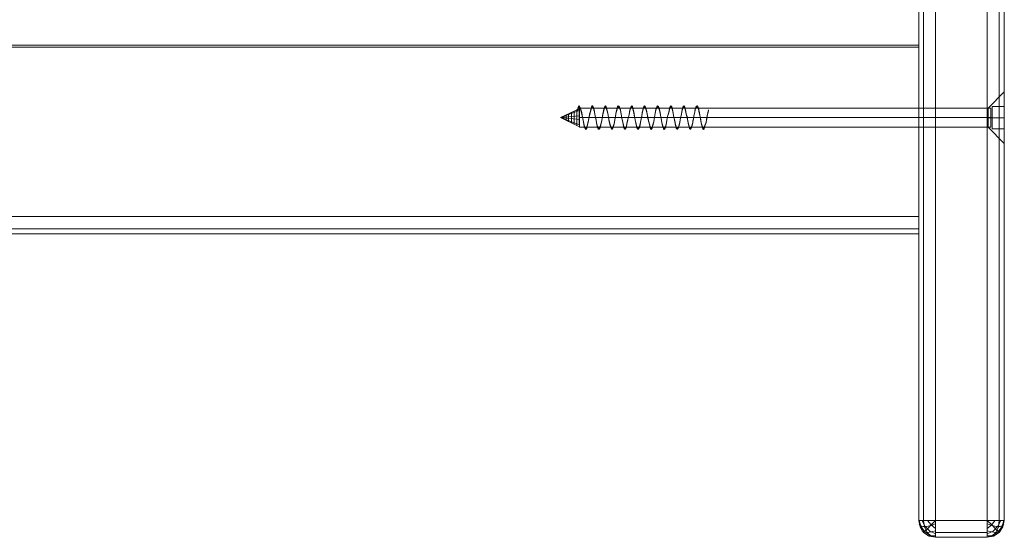
# Model space of a CAD drawing. Units: millimetres. Extents: x -21 to 898, y -185 to 185.
# Drawn here: x 668 to 898, y -185 to -64 of the extents above; entities that cross this region are included whole.
import ezdxf

# ---------------------------------------------------------------- set-up
doc = ezdxf.new("R2010")
doc.units = ezdxf.units.MM
for name, color, linetype, lineweight in [('brædder', 32, 'Continuous', 9), ('robinia', 32, 'Continuous', 9), ('stål', 253, 'Continuous', 9)]:
    doc.layers.add(name, color=color, linetype=linetype, lineweight=lineweight)

msp = doc.modelspace()

# ---------------------------------------------------------------- linework, layer by layer
at = {"layer": 'brædder', "flags": 128}
for points in [[(879.29, -180.97), (879.29, 183.88)], [(896.94, 183.88), (897.59, 183), (897.99, 182.03), (898.15, 181.06), (898.15, -180.97), (897.83, -180.97), (896.94, -180.97), (895.65, -180.97), (894.12, -180.97), (895.65, -180.97), (896.94, -180.97), (897.83, -180.97), (898.15, -180.97), (898.15, 181.06), (897.99, 182.03), (897.59, 183)], [(896.94, -180.97), (896.94, 183.88)], [(878.17, -180.97), (878.17, 181.06)], [(894.12, 181.06), (882.11, 181.06), (882.11, -180.97), (894.12, -180.97)], [(882.11, -184.92), (880.58, -184.68), (879.29, -183.79), (878.49, -182.51), (878.17, -180.97), (878.49, -180.97), (879.29, -180.97), (880.58, -180.97), (882.11, -180.97), (882.11, -182.51), (882.11, -183.79), (882.11, -184.68)], [(894.12, -184.92), (895.65, -184.68), (896.94, -183.79), (897.83, -182.51), (898.15, -180.97), (897.83, -182.51), (896.94, -183.79), (895.65, -184.68)], [(882.11, -183.79), (894.12, -183.79)]]:
    msp.add_lwpolyline(points, close=True, dxfattribs=at)
for points in [[(879.29, -183.79), (879.54, -183.55), (880.18, -182.99), (881.07, -182.02), (882.11, -180.97), (894.12, -180.97), (894.12, -182.51), (894.12, -183.79), (894.12, -184.68), (894.12, -184.92), (882.11, -184.92), (882.11, -184.68), (882.11, -183.79), (882.11, -182.51), (882.11, -180.97), (882.11, 181.06), (894.12, 181.06), (894.12, -180.97), (895.25, -182.02), (896.14, -182.99), (896.78, -183.55), (896.94, -183.79)], [(882.11, -180.97), (880.58, -180.97), (879.29, -180.97), (878.49, -180.97), (878.17, -180.97), (878.49, -182.51), (879.29, -183.79), (880.58, -184.68), (882.11, -184.92)], [(882.11, -184.84), (880.74, -184.44), (879.54, -183.55), (878.65, -182.34), (878.25, -180.97)], [(882.11, -184.12), (880.74, -183.47), (879.62, -182.34), (878.97, -180.97)], [(896.94, -180.97), (896.78, -182.51), (896.14, -183.79), (895.25, -184.68), (894.12, -184.92), (882.11, -184.92), (881.07, -184.68), (880.18, -183.79), (879.54, -182.51), (879.29, -180.97)], [(882.11, -182.83), (881.07, -182.02), (880.26, -180.97)], [(894.12, -184.92), (894.12, -184.68), (894.12, -183.79), (894.12, -182.51), (894.12, -180.97)], [(898.07, -180.97), (897.67, -182.34), (896.78, -183.55), (895.49, -184.44), (894.12, -184.84)], [(897.35, -180.97), (896.62, -182.34), (895.57, -183.47), (894.12, -184.12)], [(895.98, -180.97), (895.25, -182.02), (894.12, -182.83)], [(878.25, -181.78), (878.49, -182.18), (879.13, -182.42), (880.02, -182.42), (881.07, -182.18), (882.11, -181.78)], [(878.97, -183.39), (879.37, -183.63), (880.18, -183.79), (881.07, -183.63), (882.11, -183.39)], [(898.07, -181.78), (897.75, -182.18), (897.19, -182.42), (896.3, -182.42), (895.25, -182.18), (894.12, -181.78)], [(897.35, -183.39), (896.86, -183.63), (896.14, -183.79), (895.17, -183.63), (894.12, -183.39)], [(880.26, -184.52), (880.74, -184.6), (881.39, -184.6), (882.11, -184.52)], [(895.98, -184.52), (895.49, -184.6), (894.85, -184.6), (894.12, -184.52)]]:
    msp.add_lwpolyline(points, dxfattribs=at)
at = {"layer": 'robinia', "flags": 128}
for points in [[(-17.17, -69.99), (878.17, -69.99), (878.17, -67.33), (878.17, -65), (878.17, -62.9), (878.17, -61.29), (878.17, -60.32), (878.17, -59.92), (878.17, 60.01), (878.17, 60.41), (878.17, 61.38), (878.17, 62.99), (878.17, 65), (878.17, 67.42), (878.17, 70), (-17.17, 70)], [(878.17, -70.48), (878.17, 0.04), (-17.17, 0.04)], [(878.17, -112.87), (-19.99, -112.87), (-19.99, -65.24)], [(878.17, -69.99), (878.17, -110.05)], [(-17.17, -114.08), (878.17, -114.08), (878.17, -113.76), (878.17, -112.87), (878.17, -111.58), (878.17, -110.05), (-17.17, -110.05)]]:
    msp.add_lwpolyline(points, dxfattribs=at)
msp.add_lwpolyline([(878.17, -114.08), (878.17, -70.48), (-17.17, -70.48), (-17.17, -114.08)], close=True, dxfattribs=at)
at = {"layer": 'stål', "flags": 128}
for points in [[(898.15, -80.95), (894.36, -84.74)], [(798.94, -84.9), (794.59, -86.92), (798.94, -86.52)], [(798.54, -85.23), (798.78, -84.5), (799.02, -84.42), (799.34, -85.15), (799.58, -86.44), (799.91, -87.89), (800.15, -89.01), (800.39, -89.58), (800.71, -89.26), (800.95, -88.29), (801.28, -86.84), (801.52, -85.47), (801.76, -84.58), (802.08, -84.34), (802.32, -84.98), (802.32, -85.06), (802.41, -85.23), (802.49, -85.55), (802.57, -86.19), (802.89, -87.64), (803.05, -88.53), (803.21, -89.18), (803.45, -89.5), (803.61, -89.5), (803.78, -89.18), (803.94, -88.53), (804.18, -87.64), (804.34, -86.68), (804.58, -85.47), (804.82, -84.66), (805.06, -84.34), (805.23, -84.58), (805.39, -85.15), (805.63, -85.87), (805.79, -86.84), (805.95, -87.81), (806.11, -88.61), (806.35, -89.26), (806.52, -89.5), (806.68, -89.5), (806.84, -89.01), (807.08, -88.37), (807.24, -87.4), (807.4, -86.68), (807.48, -86.03), (807.64, -85.39), (807.81, -84.82), (808.05, -84.34), (808.21, -84.42), (808.29, -84.66), (808.53, -85.23), (808.69, -86.11), (808.85, -87.08), (809.09, -87.97), (809.26, -88.77), (809.42, -89.34), (809.66, -89.5), (809.74, -89.42), (809.82, -89.34), (809.9, -89.18), (809.98, -88.93), (810.06, -88.37), (810.22, -87.72), (810.38, -87), (810.55, -86.27), (810.63, -85.63), (810.79, -85.06), (811.03, -84.42), (811.19, -84.34), (811.35, -84.5), (811.43, -84.9), (811.59, -85.39), (811.84, -86.76), (812, -87.48), (812.16, -88.13), (812.4, -89.18), (812.48, -89.34), (812.56, -89.5), (812.72, -89.58), (812.8, -89.42), (812.96, -89.09), (813.21, -87.97), (813.37, -87.32), (813.53, -86.6), (813.61, -85.87), (813.77, -85.23), (813.93, -84.66), (814.09, -84.5), (814.17, -84.34), (814.33, -84.42), (814.49, -84.82), (814.66, -85.31), (814.9, -86.44), (815.14, -87.89), (815.3, -88.53), (815.38, -88.77), (815.38, -89.01), (815.7, -89.58), (815.86, -89.5), (815.95, -89.26), (816.11, -88.61), (816.35, -87.81), (816.51, -86.84), (816.67, -85.87), (816.83, -85.15), (817.07, -84.58), (817.23, -84.34), (817.4, -84.5), (817.64, -85.23), (817.88, -86.35), (817.96, -86.76), (818.04, -87), (818.04, -87.16), (818.2, -88.05), (818.36, -88.77), (818.61, -89.42), (818.77, -89.58), (818.85, -89.5), (819.09, -89.18), (819.25, -88.53), (819.33, -88.05), (819.41, -87.64), (819.49, -87.16), (819.57, -86.68), (819.81, -85.71), (819.98, -84.98), (820.14, -84.5), (820.3, -84.34), (820.54, -84.58), (820.7, -85.06), (820.86, -85.87), (821.02, -86.84), (821.26, -87.81), (821.43, -88.61), (821.59, -89.26), (821.75, -89.5), (821.91, -89.5), (821.99, -89.34), (822.15, -89.01), (822.23, -88.61), (822.39, -88.05), (822.47, -87.4), (822.72, -86.44), (822.88, -85.55), (823.04, -84.82), (823.2, -84.42), (823.44, -84.42), (823.6, -84.66), (823.68, -84.98), (823.92, -86.11), (824.17, -87.32), (824.41, -88.53), (824.65, -89.34), (824.97, -89.5), (825.21, -88.93), (825.38, -88.37), (825.46, -88.05), (825.46, -87.89), (825.46, -87.81), (825.54, -87.72), (825.78, -86.27), (825.94, -85.63), (826.02, -85.06), (826.34, -84.42), (826.58, -84.5), (826.75, -84.9), (826.75, -84.98), (826.83, -85.15), (826.83, -85.23), (826.91, -85.39), (827.15, -86.76), (827.39, -88.13), (827.71, -89.18), (827.95, -89.58), (828.2, -89.09), (828.52, -87.97), (828.76, -86.6), (829.08, -85.23)], [(798.54, -85.15), (798.54, -85.31), (798.62, -84.9), (798.78, -84.58), (798.94, -84.5), (799.02, -84.58), (799.18, -84.82), (799.34, -85.23), (799.5, -85.87), (799.58, -86.52), (799.75, -87.16), (799.91, -87.89), (799.99, -88.45), (800.15, -88.93), (800.31, -89.26), (800.39, -89.42), (800.55, -89.42), (800.71, -89.18), (800.79, -88.77), (800.95, -88.21), (801.12, -87.56), (801.28, -86.84), (801.36, -86.19), (801.52, -85.55), (801.68, -85.06), (801.76, -84.66), (801.92, -84.5), (802.08, -84.5), (802.16, -84.66), (802.32, -85.06), (802.32, -85.23), (802.41, -85.31), (802.49, -85.63), (802.57, -86.19), (802.73, -86.92), (802.89, -87.56), (803.05, -88.45), (803.21, -89.01), (803.45, -89.42), (803.61, -89.42), (803.78, -89.01), (803.94, -88.45), (804.18, -87.56), (804.34, -86.68), (804.58, -85.55), (804.82, -84.74), (805.06, -84.5), (805.23, -84.66), (805.39, -85.23), (805.63, -85.95), (805.79, -86.84), (805.95, -87.72), (806.11, -88.53), (806.35, -89.18), (806.52, -89.42), (806.68, -89.34), (806.84, -88.93), (807.08, -88.29), (807.24, -87.4), (807.4, -86.76), (807.48, -86.03), (807.64, -85.47), (807.81, -84.98), (807.89, -84.66), (808.05, -84.5), (808.21, -84.5), (808.29, -84.74), (808.53, -85.31), (808.69, -86.11), (808.85, -87), (809.09, -87.97), (809.26, -88.69), (809.42, -89.18), (809.58, -89.42), (809.66, -89.42), (809.74, -89.34), (809.82, -89.18), (809.9, -89.01), (809.98, -88.85), (810.06, -88.29), (810.22, -87.64), (810.38, -87), (810.55, -86.27), (810.63, -85.71), (810.79, -85.15), (810.95, -84.74), (811.03, -84.5), (811.19, -84.5), (811.35, -84.66), (811.43, -84.98), (811.59, -85.47), (811.75, -86.11), (811.84, -86.76), (812, -87.48), (812.16, -88.13), (812.32, -88.69), (812.4, -89.09), (812.48, -89.26), (812.56, -89.34), (812.72, -89.42), (812.8, -89.34), (812.96, -89.01), (813.12, -88.53), (813.21, -87.97), (813.37, -87.24), (813.53, -86.6), (813.61, -85.95), (813.77, -85.31), (813.93, -84.74), (814.09, -84.58), (814.17, -84.5), (814.33, -84.58), (814.49, -84.98), (814.66, -85.39), (814.9, -86.52), (814.98, -87.16), (815.14, -87.81), (815.3, -88.45), (815.38, -88.69), (815.38, -88.93), (815.54, -89.26), (815.7, -89.42), (815.86, -89.34), (815.95, -89.18), (816.11, -88.53), (816.35, -87.81), (816.51, -86.84), (816.67, -85.95), (816.83, -85.23), (817.07, -84.66), (817.23, -84.5), (817.4, -84.58), (817.64, -85.31), (817.88, -86.35), (817.96, -86.76), (818.04, -87), (818.04, -87.16), (818.2, -87.97), (818.36, -88.61), (818.61, -89.34), (818.77, -89.42), (818.85, -89.42), (819.09, -89.01), (819.25, -88.45), (819.33, -88.05), (819.41, -87.56), (819.49, -87.16), (819.57, -86.68), (819.81, -85.79), (819.98, -85.06), (820.14, -84.58), (820.3, -84.5), (820.54, -84.66), (820.7, -85.23), (820.86, -85.95), (821.02, -86.84), (821.26, -87.72), (821.43, -88.53), (821.59, -89.09), (821.75, -89.42), (821.91, -89.42), (821.99, -89.26), (822.15, -88.93), (822.23, -88.53), (822.39, -87.97), (822.47, -87.4), (822.72, -86.52), (822.88, -85.63), (823.04, -84.98), (823.2, -84.58), (823.44, -84.5), (823.6, -84.74), (823.68, -85.06), (823.92, -86.11), (824.17, -87.32), (824.41, -88.45), (824.65, -89.18), (824.81, -89.42), (824.97, -89.42), (825.13, -89.18), (825.21, -88.85), (825.38, -88.29), (825.46, -87.97), (825.46, -87.81), (825.46, -87.72), (825.54, -87.64), (825.62, -87), (825.78, -86.27), (825.94, -85.63), (826.02, -85.15), (826.18, -84.74), (826.34, -84.5), (826.42, -84.5), (826.58, -84.66), (826.75, -84.98), (826.75, -85.06), (826.83, -85.23), (826.83, -85.31), (826.91, -85.47), (826.99, -86.11), (827.15, -86.76), (827.31, -87.4), (827.39, -88.13), (827.55, -88.69), (827.71, -89.09), (827.79, -89.34), (827.95, -89.42), (828.12, -89.26), (828.2, -89.01), (828.36, -88.53), (828.52, -87.97), (828.68, -87.24), (828.76, -86.6), (828.92, -85.95), (829.08, -85.31), (829.08, -85.15)], [(895.01, -88.85), (895.01, -88.05), (895.01, -86.92), (895.01, -85.87), (895.01, -85.06), (895.01, -84.74), (799.02, -84.74), (799.02, -85.06), (799.02, -85.87), (799.02, -86.92), (799.02, -88.05), (799.02, -88.85)], [(820.3, -84.5), (820.3, -84.18)], [(799.02, -87.4), (794.59, -86.92), (798.94, -85.31)], [(799.02, -88.61), (794.59, -86.92), (799.02, -89.09)], [(799.02, -85.06), (799.02, -85.87), (799.02, -86.92), (799.02, -88.05), (799.02, -88.85), (799.02, -89.18), (895.01, -89.18), (895.01, -88.85), (895.01, -88.05), (895.01, -86.92), (895.01, -85.87), (895.01, -85.06)], [(811.59, -85.47), (811.59, -85.31)], [(802.89, -87.56), (802.89, -87.64)], [(807.24, -87.4), (807.24, -87.48)], [(815.95, -89.18), (815.95, -89.42)], [(824.65, -89.18), (824.65, -89.5)], [(898.15, -92.96), (894.36, -89.18)]]:
    msp.add_lwpolyline(points, dxfattribs=at)
for points in [[(898.15, -87), (898.15, -88.85), (898.15, -90.46), (898.15, -91.83), (898.15, -92.64), (898.15, -92.96), (898.15, -92.64), (898.15, -91.83), (898.15, -90.46), (898.15, -88.85), (898.15, -87), (898.15, -85.15), (898.15, -83.45), (898.15, -82.08), (898.15, -81.28), (898.15, -80.95), (898.15, -81.28), (898.15, -82.08), (898.15, -83.45), (898.15, -85.15), (898.15, -87)], [(829.08, -85.15), (828.76, -86.52), (828.52, -88.05), (828.2, -89.18), (827.95, -89.66), (827.71, -89.34), (827.39, -88.21), (827.15, -86.76), (826.83, -85.31), (826.83, -85.15), (826.83, -85.06), (826.75, -84.9), (826.75, -84.74), (826.58, -84.42), (826.34, -84.26), (826.02, -84.98), (825.94, -85.55), (825.78, -86.27), (825.54, -87.72), (825.46, -87.81), (825.46, -87.97), (825.46, -88.13), (825.38, -88.45), (825.21, -89.01), (824.97, -89.66), (824.65, -89.42), (824.41, -88.61), (824.17, -87.4), (823.92, -86.03), (823.68, -84.9), (823.6, -84.5), (823.44, -84.26), (823.2, -84.34), (823.04, -84.74), (822.88, -85.47), (822.72, -86.44), (822.47, -87.48), (822.39, -88.13), (822.23, -88.69), (822.15, -89.18), (821.99, -89.5), (821.91, -89.66), (821.75, -89.66), (821.59, -89.34), (821.43, -88.69), (821.26, -87.81), (821.02, -86.84), (820.86, -85.87), (820.7, -84.98), (820.54, -84.42), (820.3, -84.18), (820.14, -84.34), (819.98, -84.9), (819.81, -85.71), (819.57, -86.68), (819.49, -87.16), (819.41, -87.64), (819.33, -88.13), (819.25, -88.53), (819.09, -89.26), (818.85, -89.66), (818.77, -89.66), (818.61, -89.5), (818.36, -88.85), (818.2, -88.05), (818.04, -87.16), (818.04, -87), (817.96, -86.76), (817.88, -86.27), (817.64, -85.15), (817.4, -84.34), (817.23, -84.26), (817.07, -84.42), (816.83, -84.98), (816.67, -85.87), (816.51, -86.84), (816.35, -87.89), (816.11, -88.69), (815.95, -89.34), (815.86, -89.58), (815.7, -89.66), (815.38, -89.18), (815.38, -88.85), (815.3, -88.61), (815.14, -87.97), (814.9, -86.44), (814.66, -85.23), (814.49, -84.74), (814.33, -84.34), (814.17, -84.26), (814.01, -84.34), (813.93, -84.5), (813.77, -85.15), (813.61, -85.79), (813.53, -86.52), (813.37, -87.32), (813.21, -88.05), (812.96, -89.18), (812.8, -89.5), (812.72, -89.66), (812.56, -89.58), (812.48, -89.5), (812.4, -89.34), (812.16, -88.21), (812, -87.48), (811.84, -86.76), (811.59, -85.31), (811.43, -84.74), (811.35, -84.42), (811.19, -84.26), (811.03, -84.26), (810.79, -84.98), (810.63, -85.55), (810.55, -86.27), (810.38, -87), (810.22, -87.72), (810.06, -88.45), (809.98, -89.01), (809.9, -89.26), (809.82, -89.42), (809.74, -89.58), (809.66, -89.66), (809.42, -89.42), (809.26, -88.85), (809.09, -88.05), (808.85, -87.08), (808.69, -86.03), (808.53, -85.15), (808.29, -84.5), (808.21, -84.26), (808.05, -84.26), (807.81, -84.74), (807.64, -85.31), (807.48, -85.95), (807.4, -86.68), (807.24, -87.48), (807.08, -88.37), (806.84, -89.18), (806.68, -89.58), (806.52, -89.66), (806.35, -89.34), (806.11, -88.69), (805.95, -87.81), (805.79, -86.84), (805.63, -85.87), (805.39, -84.98), (805.23, -84.42), (805.06, -84.26), (804.82, -84.5), (804.58, -85.39), (804.34, -86.68), (804.18, -87.64), (803.94, -88.61), (803.78, -89.26), (803.61, -89.66), (803.45, -89.66), (803.21, -89.26), (803.05, -88.53), (802.89, -87.64), (802.57, -86.11), (802.49, -85.47), (802.41, -85.15), (802.32, -84.98), (802.32, -84.9), (802.08, -84.26), (801.76, -84.42), (801.52, -85.39), (801.28, -86.84), (800.95, -88.29), (800.71, -89.34), (800.39, -89.66), (800.15, -89.18), (799.91, -87.97), (799.58, -86.44), (799.34, -85.06), (799.02, -84.34), (798.78, -84.34), (798.54, -85.15), (798.62, -84.66), (798.78, -84.34), (798.94, -84.18), (799.02, -84.26), (799.18, -84.58), (799.34, -85.06), (799.5, -85.71), (799.58, -86.44), (799.75, -87.24), (799.91, -87.97), (799.99, -88.61), (800.15, -89.18), (800.31, -89.58), (800.39, -89.74), (800.55, -89.66), (800.71, -89.42), (800.79, -88.93), (800.95, -88.37), (801.12, -87.64), (801.28, -86.84), (801.36, -86.11), (801.52, -85.39), (801.68, -84.82), (801.76, -84.42), (801.92, -84.18), (802.08, -84.18), (802.16, -84.42), (802.32, -84.82), (802.32, -84.98), (802.41, -85.15), (802.49, -85.47), (802.57, -86.11), (802.73, -86.92), (802.89, -87.64), (803.05, -88.61), (803.21, -89.26), (803.45, -89.66), (803.61, -89.66), (803.78, -89.34), (803.94, -88.61), (804.18, -87.64), (804.34, -86.68), (804.42, -85.95), (804.58, -85.39), (804.66, -84.82), (804.82, -84.5), (804.9, -84.26), (805.06, -84.18), (805.23, -84.42), (805.39, -84.98), (805.63, -85.87), (805.79, -86.84), (805.95, -87.89), (806.11, -88.77), (806.35, -89.42), (806.52, -89.66), (806.68, -89.66), (806.84, -89.18), (807.08, -88.45), (807.24, -87.48), (807.4, -86.68), (807.48, -85.95), (807.64, -85.31), (807.81, -84.74), (807.89, -84.34), (808.05, -84.18), (808.21, -84.26), (808.29, -84.5), (808.53, -85.15), (808.69, -86.03), (808.85, -87.08), (809.09, -88.05), (809.26, -88.93), (809.42, -89.5), (809.58, -89.66), (809.66, -89.66), (809.74, -89.58), (809.82, -89.5), (809.9, -89.26), (809.98, -89.01), (810.06, -88.45), (810.22, -87.81), (810.38, -87), (810.55, -86.27), (810.63, -85.55), (810.79, -84.9), (810.95, -84.5), (811.03, -84.26), (811.19, -84.18), (811.35, -84.34), (811.43, -84.74), (811.59, -85.31), (811.75, -85.95), (811.84, -86.76), (812, -87.48), (812.16, -88.21), (812.32, -88.85), (812.4, -89.34), (812.48, -89.5), (812.56, -89.66), (812.72, -89.74), (812.8, -89.58), (812.96, -89.26), (813.12, -88.69), (813.21, -88.05), (813.37, -87.32), (813.53, -86.52), (813.61, -85.79), (813.77, -85.15), (813.93, -84.5), (814.01, -84.34), (814.17, -84.18), (814.33, -84.26), (814.49, -84.74), (814.66, -85.23), (814.74, -85.79), (814.9, -86.44), (814.98, -87.16), (815.14, -87.97), (815.3, -88.61), (815.38, -88.93), (815.38, -89.18), (815.54, -89.5), (815.7, -89.74), (815.86, -89.66), (815.95, -89.42), (816.11, -88.77), (816.35, -87.89), (816.51, -86.84), (816.67, -85.87), (816.83, -84.98), (817.07, -84.42), (817.23, -84.18), (817.4, -84.34), (817.56, -84.66), (817.64, -85.06), (817.8, -85.63), (817.88, -86.27), (817.96, -86.76), (818.04, -87), (818.04, -87.24), (818.2, -88.05), (818.36, -88.85), (818.52, -89.26), (818.61, -89.58), (818.77, -89.74), (818.85, -89.66), (819.09, -89.26), (819.25, -88.61), (819.33, -88.13), (819.41, -87.64), (819.49, -87.16), (819.57, -86.68), (819.81, -85.63), (819.98, -84.82), (820.14, -84.34), (820.3, -84.18), (820.54, -84.42), (820.7, -84.98), (820.86, -85.87), (821.02, -86.84), (821.26, -87.89), (821.43, -88.77), (821.59, -89.42), (821.75, -89.66), (821.91, -89.66), (821.99, -89.5), (822.15, -89.18), (822.23, -88.69), (822.39, -88.13), (822.47, -87.48), (822.72, -86.44), (822.88, -85.47), (823.04, -84.74), (823.2, -84.26), (823.36, -84.18), (823.44, -84.26), (823.6, -84.5), (823.68, -84.9), (823.84, -85.39), (823.92, -86.03), (824.09, -86.68), (824.17, -87.4), (824.33, -88.05), (824.41, -88.61), (824.57, -89.09), (824.65, -89.5), (824.81, -89.66), (824.97, -89.66), (825.05, -89.5), (825.21, -89.01), (825.38, -88.45), (825.46, -88.13), (825.46, -87.97), (825.46, -87.89), (825.54, -87.72), (825.62, -87), (825.78, -86.19), (825.94, -85.55), (826.02, -84.9), (826.18, -84.5), (826.34, -84.26), (826.42, -84.18), (826.58, -84.34), (826.75, -84.74), (826.75, -84.9), (826.83, -84.98), (826.83, -85.15), (826.83, -85.31), (826.99, -85.95), (827.15, -86.76), (827.31, -87.48), (827.39, -88.21), (827.55, -88.85), (827.71, -89.34), (827.79, -89.66), (827.95, -89.74), (828.12, -89.58), (828.2, -89.26), (828.36, -88.69), (828.52, -88.05), (828.6, -87.32), (828.76, -86.52), (828.92, -85.79)], [(829.08, -85.23), (828.76, -86.52), (828.52, -88.05), (828.2, -89.18), (827.95, -89.66), (827.71, -89.26), (827.39, -88.21), (827.15, -86.76), (826.83, -85.31), (826.83, -85.23), (826.83, -85.06), (826.75, -84.9), (826.75, -84.82), (826.58, -84.42), (826.34, -84.34), (826.02, -84.98), (825.94, -85.55), (825.78, -86.27), (825.54, -87.72), (825.46, -87.81), (825.46, -87.89), (825.46, -88.13), (825.38, -88.45), (825.21, -89.01), (824.97, -89.58), (824.65, -89.42), (824.41, -88.61), (824.17, -87.4), (823.92, -86.03), (823.68, -84.98), (823.6, -84.58), (823.44, -84.34), (823.2, -84.34), (823.04, -84.82), (822.88, -85.55), (822.72, -86.44), (822.47, -87.48), (822.39, -88.05), (822.23, -88.61), (822.15, -89.09), (821.99, -89.42), (821.91, -89.58), (821.75, -89.58), (821.59, -89.34), (821.43, -88.69), (821.26, -87.81), (821.02, -86.84), (820.86, -85.87), (820.7, -85.06), (820.54, -84.5), (820.3, -84.26), (820.14, -84.42), (819.98, -84.9), (819.81, -85.71), (819.57, -86.68), (819.49, -87.16), (819.41, -87.64), (819.33, -88.13), (819.25, -88.53), (819.09, -89.26), (818.85, -89.58), (818.77, -89.66), (818.61, -89.5), (818.36, -88.77), (818.2, -88.05), (818.04, -87.16), (818.04, -87), (817.96, -86.76), (817.88, -86.27), (817.64, -85.15), (817.4, -84.42), (817.23, -84.26), (817.07, -84.5), (816.83, -85.06), (816.67, -85.87), (816.51, -86.84), (816.35, -87.81), (816.11, -88.69), (815.95, -89.34), (815.86, -89.58), (815.7, -89.66), (815.38, -89.09), (815.38, -88.85), (815.3, -88.61), (815.14, -87.89), (814.9, -86.44), (814.66, -85.23), (814.49, -84.74), (814.33, -84.34), (814.17, -84.26), (814.01, -84.42), (813.93, -84.58), (813.77, -85.23), (813.61, -85.87), (813.53, -86.52), (813.37, -87.32), (813.21, -88.05), (812.96, -89.18), (812.8, -89.5), (812.72, -89.66), (812.56, -89.58), (812.48, -89.42), (812.4, -89.26), (812.16, -88.21), (812, -87.48), (811.84, -86.76), (811.59, -85.39), (811.43, -84.82), (811.35, -84.42), (811.19, -84.26), (811.03, -84.34), (810.79, -84.98), (810.63, -85.55), (810.55, -86.27), (810.38, -87), (810.22, -87.72), (810.06, -88.45), (809.98, -89.01), (809.9, -89.18), (809.82, -89.42), (809.74, -89.5), (809.66, -89.58), (809.42, -89.42), (809.26, -88.85), (809.09, -88.05), (808.85, -87.08), (808.69, -86.03), (808.53, -85.23), (808.29, -84.58), (808.21, -84.34), (808.05, -84.26), (807.81, -84.82), (807.64, -85.31), (807.48, -85.95), (807.4, -86.68), (807.24, -87.48), (807.08, -88.37), (806.84, -89.09), (806.68, -89.58), (806.52, -89.58), (806.35, -89.34), (806.11, -88.69), (805.95, -87.81), (805.79, -86.84), (805.63, -85.87), (805.39, -85.06), (805.23, -84.5), (805.06, -84.26), (804.82, -84.58), (804.58, -85.39), (804.34, -86.68), (804.18, -87.64), (803.94, -88.53), (803.78, -89.26), (803.61, -89.58), (803.45, -89.58), (803.21, -89.26), (803.05, -88.53), (802.89, -87.64), (802.57, -86.19), (802.49, -85.47), (802.41, -85.15), (802.32, -85.06), (802.32, -84.9), (802.08, -84.26), (801.76, -84.5), (801.52, -85.47), (801.28, -86.84), (800.95, -88.29), (800.71, -89.34), (800.39, -89.66), (800.15, -89.09), (799.91, -87.97), (799.58, -86.44), (799.34, -85.15), (799.02, -84.34), (798.78, -84.42), (798.54, -85.23), (798.78, -84.42), (799.02, -84.42), (799.34, -85.15), (799.58, -86.44), (799.91, -87.89), (800.15, -89.09), (800.39, -89.58), (800.71, -89.26), (800.95, -88.29), (801.28, -86.84), (801.52, -85.47), (801.76, -84.5), (802.08, -84.34), (802.32, -84.98), (802.32, -85.06), (802.41, -85.23), (802.49, -85.47), (802.57, -86.19), (802.89, -87.64), (803.05, -88.53), (803.21, -89.18), (803.45, -89.58), (803.61, -89.58), (803.78, -89.18), (803.94, -88.53), (804.18, -87.64), (804.34, -86.68), (804.58, -85.47), (804.82, -84.58), (805.06, -84.34), (805.23, -84.5), (805.39, -85.06), (805.63, -85.87), (805.79, -86.84), (805.95, -87.81), (806.11, -88.69), (806.35, -89.26), (806.52, -89.58), (806.68, -89.5), (806.84, -89.09), (807.08, -88.37), (807.24, -87.48), (807.4, -86.68), (807.48, -85.95), (807.64, -85.31), (807.81, -84.82), (808.05, -84.34), (808.21, -84.34), (808.29, -84.58), (808.53, -85.23), (808.69, -86.03), (808.85, -87.08), (809.09, -87.97), (809.26, -88.77), (809.42, -89.34), (809.66, -89.58), (809.74, -89.5), (809.82, -89.34), (809.9, -89.18), (809.98, -88.93), (810.06, -88.37), (810.22, -87.72), (810.38, -87), (810.55, -86.27), (810.63, -85.55), (810.79, -84.98), (811.03, -84.34), (811.19, -84.34), (811.35, -84.5), (811.43, -84.82), (811.59, -85.39), (811.84, -86.76), (812, -87.48), (812.16, -88.21), (812.4, -89.26), (812.48, -89.42), (812.56, -89.5), (812.72, -89.58), (812.8, -89.5), (812.96, -89.09), (813.21, -88.05), (813.37, -87.32), (813.53, -86.6), (813.61, -85.87), (813.77, -85.23), (813.93, -84.58), (814.09, -84.42), (814.17, -84.34), (814.33, -84.42), (814.49, -84.82), (814.66, -85.31), (814.9, -86.44), (815.14, -87.89), (815.3, -88.53), (815.38, -88.85), (815.38, -89.09), (815.7, -89.58), (815.86, -89.5), (815.95, -89.26), (816.11, -88.69), (816.35, -87.81), (816.51, -86.84), (816.67, -85.87), (816.83, -85.06), (817.07, -84.5), (817.23, -84.34), (817.4, -84.42), (817.64, -85.15), (817.88, -86.35), (817.96, -86.76), (818.04, -87), (818.04, -87.16), (818.2, -88.05), (818.36, -88.77), (818.61, -89.42), (818.77, -89.58), (818.85, -89.58), (819.09, -89.18), (819.25, -88.53), (819.33, -88.13), (819.41, -87.64), (819.49, -87.16), (819.57, -86.68), (819.81, -85.71), (819.98, -84.9), (820.14, -84.42), (820.3, -84.34), (820.54, -84.5), (820.7, -85.06), (820.86, -85.87), (821.02, -86.84), (821.26, -87.81), (821.43, -88.69), (821.59, -89.26), (821.75, -89.58), (821.91, -89.58), (821.99, -89.42), (822.15, -89.09), (822.23, -88.61), (822.39, -88.05), (822.47, -87.4), (822.72, -86.44), (822.88, -85.55), (823.04, -84.82), (823.2, -84.42), (823.44, -84.34), (823.6, -84.58), (823.68, -84.98), (823.92, -86.03), (824.17, -87.4), (824.41, -88.53), (824.65, -89.34), (824.97, -89.58), (825.21, -88.93), (825.38, -88.37), (825.46, -88.05), (825.46, -87.89), (825.46, -87.81), (825.54, -87.72), (825.78, -86.27), (825.94, -85.55), (826.02, -84.98), (826.34, -84.34), (826.58, -84.5), (826.75, -84.82), (826.75, -84.98), (826.83, -85.06), (826.83, -85.23), (826.83, -85.39), (827.15, -86.76), (827.39, -88.21), (827.71, -89.26), (827.95, -89.58), (828.2, -89.09), (828.52, -87.97), (828.76, -86.52)], [(829.08, -85.31), (828.76, -86.6), (828.52, -87.97), (828.2, -89.09), (827.95, -89.5), (827.71, -89.18), (827.39, -88.13), (827.15, -86.76), (826.91, -85.39), (826.83, -85.31), (826.83, -85.15), (826.75, -84.98), (826.75, -84.9), (826.58, -84.58), (826.34, -84.42), (826.02, -85.06), (825.94, -85.63), (825.78, -86.27), (825.54, -87.72), (825.46, -87.81), (825.46, -87.89), (825.46, -88.05), (825.38, -88.37), (825.21, -88.85), (824.97, -89.5), (824.65, -89.26), (824.41, -88.53), (824.17, -87.32), (823.92, -86.11), (823.68, -85.06), (823.6, -84.66), (823.44, -84.42), (823.2, -84.5), (823.04, -84.9), (822.88, -85.55), (822.72, -86.44), (822.47, -87.4), (822.39, -88.05), (822.23, -88.53), (822.15, -89.01), (821.99, -89.34), (821.91, -89.5), (821.75, -89.5), (821.59, -89.18), (821.43, -88.61), (821.26, -87.81), (821.02, -86.84), (820.86, -85.95), (820.7, -85.15), (820.54, -84.58), (820.3, -84.42), (820.14, -84.5), (819.98, -84.98), (819.81, -85.79), (819.57, -86.68), (819.49, -87.16), (819.41, -87.64), (819.33, -88.05), (819.25, -88.45), (819.09, -89.09), (818.85, -89.5), (818.77, -89.5), (818.61, -89.42), (818.36, -88.69), (818.2, -87.97), (818.04, -87.16), (818.04, -87), (817.96, -86.76), (817.88, -86.35), (817.64, -85.23), (817.4, -84.5), (817.23, -84.42), (817.07, -84.58), (816.83, -85.15), (816.67, -85.95), (816.51, -86.84), (816.35, -87.81), (816.11, -88.61), (815.95, -89.18), (815.86, -89.42), (815.7, -89.5), (815.38, -89.01), (815.38, -88.77), (815.3, -88.53), (815.14, -87.89), (814.9, -86.44), (814.66, -85.31), (814.49, -84.9), (814.33, -84.5), (814.17, -84.42), (814.09, -84.5), (813.93, -84.66), (813.77, -85.31), (813.61, -85.87), (813.53, -86.6), (813.37, -87.32), (813.21, -87.97), (812.96, -89.09), (812.8, -89.42), (812.72, -89.5), (812.56, -89.42), (812.48, -89.34), (812.4, -89.18), (812.16, -88.13), (812, -87.48), (811.84, -86.76), (811.59, -85.39), (811.43, -84.9), (811.35, -84.58), (811.19, -84.42), (811.03, -84.42), (810.79, -85.06), (810.63, -85.63), (810.55, -86.27), (810.38, -87), (810.22, -87.72), (810.06, -88.37), (809.98, -88.85), (809.9, -89.09), (809.82, -89.26), (809.74, -89.42), (809.66, -89.5), (809.42, -89.26), (809.26, -88.77), (809.09, -87.97), (808.85, -87), (808.69, -86.11), (808.53, -85.31), (808.29, -84.66), (808.21, -84.42), (808.05, -84.42), (807.81, -84.9), (807.64, -85.39), (807.48, -86.03), (807.4, -86.68), (807.24, -87.4), (807.08, -88.29), (806.84, -89.01), (806.68, -89.42), (806.52, -89.5), (806.35, -89.18), (806.11, -88.61), (805.95, -87.81), (805.79, -86.84), (805.63, -85.95), (805.39, -85.15), (805.23, -84.58), (805.06, -84.42), (804.82, -84.66), (804.58, -85.47), (804.34, -86.68), (804.18, -87.64), (803.94, -88.45), (803.78, -89.09), (803.61, -89.5), (803.45, -89.5), (803.21, -89.09), (803.05, -88.45), (802.89, -87.64), (802.57, -86.19), (802.49, -85.55), (802.41, -85.23), (802.32, -85.15), (802.32, -84.98), (802.08, -84.42), (801.76, -84.58), (801.52, -85.55), (801.28, -86.84), (800.95, -88.21), (800.71, -89.26), (800.39, -89.5), (800.15, -89.01), (799.91, -87.89), (799.58, -86.44), (799.34, -85.23), (799.02, -84.5), (798.78, -84.5), (798.54, -85.31), (798.78, -84.58), (799.02, -84.5), (799.34, -85.23), (799.58, -86.52), (799.91, -87.89), (800.15, -89.01), (800.39, -89.5), (800.71, -89.18), (800.95, -88.21), (801.28, -86.84), (801.52, -85.55), (801.76, -84.66), (802.08, -84.5), (802.32, -85.06), (802.32, -85.15), (802.41, -85.31), (802.49, -85.55), (802.57, -86.19), (802.89, -87.56), (803.05, -88.45), (803.21, -89.09), (803.45, -89.42), (803.61, -89.42), (803.78, -89.09), (803.94, -88.45), (804.18, -87.64), (804.34, -86.68), (804.58, -85.55), (804.82, -84.66), (805.06, -84.42), (805.23, -84.66), (805.39, -85.15), (805.63, -85.95), (805.79, -86.84), (805.95, -87.81), (806.11, -88.61), (806.35, -89.18), (806.52, -89.42), (806.68, -89.42), (806.84, -89.01), (807.08, -88.29), (807.24, -87.4), (807.4, -86.76), (807.48, -86.03), (807.64, -85.39), (807.81, -84.9), (808.05, -84.42), (808.21, -84.5), (808.29, -84.74), (808.53, -85.31), (808.69, -86.11), (808.85, -87), (809.09, -87.97), (809.26, -88.69), (809.42, -89.26), (809.66, -89.42), (809.74, -89.34), (809.82, -89.26), (809.9, -89.09), (809.98, -88.85), (810.06, -88.37), (810.22, -87.72), (810.38, -87), (810.55, -86.27), (810.63, -85.63), (810.79, -85.15), (811.03, -84.5), (811.19, -84.42), (811.35, -84.58), (811.43, -84.98), (811.59, -85.47), (811.84, -86.76), (812, -87.48), (812.16, -88.13), (812.4, -89.09), (812.48, -89.26), (812.56, -89.42), (812.72, -89.5), (812.8, -89.34), (812.96, -89.01), (813.21, -87.97), (813.37, -87.24), (813.53, -86.6), (813.61, -85.87), (813.77, -85.31), (813.93, -84.74), (814.09, -84.58), (814.17, -84.42), (814.33, -84.5), (814.49, -84.9), (814.66, -85.39), (814.9, -86.44), (815.14, -87.89), (815.3, -88.45), (815.38, -88.77), (815.38, -88.93), (815.7, -89.42), (815.86, -89.42), (815.95, -89.18), (816.11, -88.61), (816.35, -87.81), (816.51, -86.84), (816.67, -85.95), (816.83, -85.15), (817.07, -84.66), (817.23, -84.42), (817.4, -84.58), (817.64, -85.23), (817.88, -86.35), (817.96, -86.76), (818.04, -87), (818.04, -87.16), (818.2, -87.97), (818.36, -88.69), (818.61, -89.34), (818.77, -89.42), (818.85, -89.42), (819.09, -89.09), (819.25, -88.45), (819.33, -88.05), (819.41, -87.56), (819.49, -87.16), (819.57, -86.68), (819.81, -85.79), (819.98, -85.06), (820.14, -84.58), (820.3, -84.42), (820.54, -84.66), (820.7, -85.15), (820.86, -85.95), (821.02, -86.84), (821.26, -87.81), (821.43, -88.61), (821.59, -89.18), (821.75, -89.42), (821.91, -89.42), (821.99, -89.26), (822.15, -88.93), (822.23, -88.53), (822.39, -88.05), (822.47, -87.4), (822.72, -86.52), (822.88, -85.63), (823.04, -84.9), (823.2, -84.5), (823.44, -84.5), (823.6, -84.74), (823.68, -85.06), (823.92, -86.11), (824.17, -87.32), (824.41, -88.45), (824.65, -89.26), (824.97, -89.42), (825.21, -88.85), (825.38, -88.29), (825.46, -88.05), (825.46, -87.89), (825.46, -87.81), (825.54, -87.72), (825.78, -86.27), (825.94, -85.63), (826.02, -85.06), (826.34, -84.5), (826.58, -84.58), (826.75, -84.9), (826.75, -85.06), (826.83, -85.15), (826.83, -85.31), (826.91, -85.47), (827.15, -86.76), (827.39, -88.13), (827.71, -89.09), (827.95, -89.42), (828.2, -89.01), (828.52, -87.97), (828.76, -86.6)], [(799.02, -88.61), (798.94, -88.29), (798.94, -87.97), (798.94, -87.56), (798.94, -87.08), (798.94, -86.68), (798.94, -86.27), (798.94, -85.87), (798.94, -85.55), (798.94, -85.23), (798.94, -84.98), (798.94, -84.82), (798.94, -84.9), (798.94, -85.06), (798.94, -85.31), (798.94, -85.63), (798.94, -85.95), (798.94, -86.35), (799.02, -86.76), (799.02, -87.24), (799.02, -87.64), (799.02, -88.05), (799.02, -88.37), (799.02, -88.69), (799.02, -88.93), (799.02, -89.09), (799.02, -89.18), (799.02, -89.09), (799.02, -88.85), (799.02, -88.61)], [(894.36, -87), (894.36, -88.05), (894.36, -88.85), (894.36, -89.18), (894.36, -88.85), (894.36, -88.05), (894.36, -87), (894.36, -85.87), (894.36, -85.06), (894.36, -84.74), (894.36, -85.06), (894.36, -85.87), (894.36, -87)], [(895.33, -84.34), (898.15, -84.34), (895.33, -84.34)], [(895.33, -84.34), (895.33, -87)], [(898.15, -87), (898.15, -89.58), (898.15, -87), (898.15, -84.34)], [(795.23, -86.92), (795.23, -87), (795.23, -87.08), (795.23, -87.16), (795.23, -87.24), (795.23, -87.16), (795.23, -87.08), (795.23, -87), (795.23, -86.92), (795.23, -86.84), (795.23, -86.76), (795.23, -86.68), (795.23, -86.76), (795.23, -86.84), (795.23, -86.92)], [(795.88, -86.92), (795.88, -87), (795.88, -87.08), (795.88, -87.16), (795.88, -87.24), (795.88, -87.32), (795.88, -87.4), (795.88, -87.48), (795.88, -87.56), (795.88, -87.48), (795.88, -87.4), (795.88, -87.32), (795.88, -87.24), (795.88, -87.16), (795.88, -87.08), (795.88, -87), (795.88, -86.92), (795.88, -86.84), (795.88, -86.76), (795.88, -86.68), (795.88, -86.6), (795.88, -86.52), (795.88, -86.44), (795.88, -86.35), (795.88, -86.44), (795.88, -86.52), (795.88, -86.6), (795.88, -86.68), (795.88, -86.76), (795.88, -86.84), (795.88, -86.92)], [(796.44, -86.92), (796.44, -87.08), (796.44, -87.16), (796.44, -87.24), (796.44, -87.32), (796.44, -87.4), (796.44, -87.48), (796.44, -87.56), (796.44, -87.64), (796.44, -87.72), (796.44, -87.81), (796.44, -87.89), (796.44, -87.81), (796.44, -87.72), (796.44, -87.64), (796.44, -87.56), (796.44, -87.48), (796.44, -87.4), (796.44, -87.32), (796.44, -87.24), (796.44, -87.16), (796.44, -87.08), (796.44, -86.92), (796.44, -86.84), (796.44, -86.76), (796.44, -86.68), (796.44, -86.6), (796.44, -86.52), (796.44, -86.44), (796.44, -86.35), (796.44, -86.27), (796.44, -86.19), (796.44, -86.11), (796.44, -86.03), (796.44, -86.11), (796.44, -86.19), (796.44, -86.27), (796.44, -86.35), (796.44, -86.44), (796.44, -86.52), (796.44, -86.6), (796.44, -86.68), (796.44, -86.76), (796.44, -86.84), (796.44, -86.92)], [(797.09, -86.92), (797.09, -87.08), (797.09, -87.16), (797.09, -87.32), (797.09, -87.4), (797.09, -87.48), (797.09, -87.56), (797.09, -87.64), (797.09, -87.81), (797.09, -87.89), (797.09, -87.97), (797.09, -88.05), (797.09, -88.13), (797.09, -88.21), (797.09, -88.13), (797.09, -88.05), (797.09, -87.97), (797.09, -87.89), (797.09, -87.81), (797.09, -87.64), (797.09, -87.56), (797.09, -87.48), (797.09, -87.4), (797.09, -87.32), (797.09, -87.16), (797.09, -87.08), (797.09, -86.92), (797.09, -86.84), (797.09, -86.76), (797.09, -86.6), (797.09, -86.52), (797.09, -86.44), (797.09, -86.35), (797.09, -86.19), (797.09, -86.11), (797.09, -86.03), (797.09, -85.95), (797.09, -85.87), (797.09, -85.79), (797.09, -85.71), (797.09, -85.79), (797.09, -85.87), (797.09, -85.95), (797.09, -86.03), (797.09, -86.11), (797.09, -86.19), (797.09, -86.35), (797.09, -86.44), (797.09, -86.52), (797.09, -86.6), (797.09, -86.76), (797.09, -86.84), (797.09, -86.92)], [(797.73, -86.92), (797.73, -87.08), (797.73, -87.24), (797.73, -87.32), (797.73, -87.48), (797.73, -87.56), (797.73, -87.64), (797.73, -87.81), (797.73, -87.89), (797.73, -87.97), (797.73, -88.05), (797.73, -88.13), (797.73, -88.21), (797.73, -88.29), (797.73, -88.37), (797.73, -88.45), (797.73, -88.53), (797.73, -88.45), (797.73, -88.37), (797.73, -88.29), (797.73, -88.21), (797.73, -88.13), (797.73, -88.05), (797.73, -87.97), (797.73, -87.89), (797.73, -87.81), (797.73, -87.64), (797.73, -87.56), (797.73, -87.48), (797.73, -87.32), (797.73, -87.24), (797.73, -87.08), (797.73, -86.92), (797.73, -86.84), (797.73, -86.68), (797.73, -86.6), (797.73, -86.44), (797.73, -86.35), (797.73, -86.19), (797.73, -86.11), (797.73, -86.03), (797.73, -85.95), (797.73, -85.79), (797.73, -85.71), (797.73, -85.63), (797.73, -85.55), (797.73, -85.47), (797.73, -85.39), (797.73, -85.47), (797.73, -85.55), (797.73, -85.63), (797.73, -85.71), (797.73, -85.79), (797.73, -85.95), (797.73, -86.03), (797.73, -86.11), (797.73, -86.19), (797.73, -86.35), (797.73, -86.44), (797.73, -86.6), (797.73, -86.68), (797.73, -86.84), (797.73, -86.92)], [(798.38, -86.92), (798.38, -87.08), (798.38, -87.24), (798.38, -87.32), (798.38, -87.48), (798.38, -87.64), (798.38, -87.72), (798.38, -87.89), (798.38, -87.97), (798.38, -88.13), (798.38, -88.21), (798.38, -88.29), (798.38, -88.37), (798.38, -88.45), (798.38, -88.53), (798.38, -88.61), (798.38, -88.69), (798.38, -88.77), (798.38, -88.85), (798.38, -88.77), (798.38, -88.69), (798.38, -88.61), (798.38, -88.53), (798.38, -88.45), (798.38, -88.37), (798.38, -88.29), (798.38, -88.21), (798.38, -88.13), (798.38, -87.97), (798.38, -87.89), (798.38, -87.72), (798.38, -87.64), (798.38, -87.48), (798.38, -87.32), (798.38, -87.24), (798.38, -87.08), (798.38, -86.92), (798.38, -86.84), (798.38, -86.68), (798.38, -86.52), (798.38, -86.44), (798.38, -86.27), (798.38, -86.19), (798.38, -86.03), (798.38, -85.95), (798.38, -85.79), (798.38, -85.71), (798.38, -85.63), (798.38, -85.55), (798.38, -85.39), (798.38, -85.31), (798.38, -85.23), (798.38, -85.15), (798.38, -85.06), (798.38, -85.15), (798.38, -85.23), (798.38, -85.31), (798.38, -85.39), (798.38, -85.55), (798.38, -85.63), (798.38, -85.71), (798.38, -85.79), (798.38, -85.95), (798.38, -86.03), (798.38, -86.19), (798.38, -86.27), (798.38, -86.44), (798.38, -86.52), (798.38, -86.68), (798.38, -86.84), (798.38, -86.92)], [(799.02, -86.92), (895.01, -86.92)], [(894.36, -87), (898.15, -87)], [(898.15, -87), (895.33, -87)], [(895.33, -89.58), (895.33, -87)], [(895.33, -89.58), (898.15, -89.58), (895.33, -89.58)]]:
    msp.add_lwpolyline(points, close=True, dxfattribs=at)

doc.saveas('drawing.dxf')
